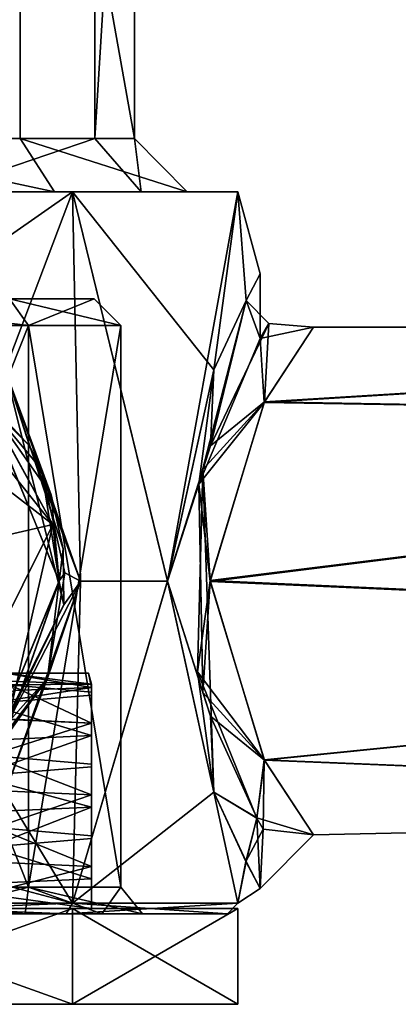
# Model space of a CAD drawing. Units: centimetres. Extents: x -562 to 503, y -7 to 5.
# Drawn here: x 0 to 1, y -7 to -5 of the extents above; entities that cross this region are included whole.
import ezdxf

# ---------------------------------------------------------------- set-up
doc = ezdxf.new("R2010")
doc.units = ezdxf.units.CM
doc.header["$MEASUREMENT"] = 0
doc.layers.add('ACAD_FREEWAY_COMPONENT_20_PR000113 - DUCHA HIG C DERIV LIFE_Mesh_0', color=7, linetype='Continuous')
doc.layers.add('ACAD_FREEWAY_COMPONENT_23_PR000113 - DUCHA HIG C DERIV LIFE_Mesh_0', color=7, linetype='Continuous')

msp = doc.modelspace()

# ---------------------------------------------------------------- linework, layer by layer
at = {"layer": 'ACAD_FREEWAY_COMPONENT_20_PR000113 - DUCHA HIG C DERIV LIFE_Mesh_0'}
for points in [[(0.535, -6.5604, 2.2113), (0.3623, -6.5542, 1.9496), (0.3742, -6.54, 1.9858)], [(0.3623, -6.5542, 1.9496), (0.535, -6.5604, 2.2113), (0.3826, -6.5618, 1.9798)], [(0.5292, -6.54, 2.36), (0.535, -6.5604, 2.2113), (0.3742, -6.54, 1.9858)], [(0.3904, -6.572, 2.7755), (0.535, -6.5667, 2.5364), (0.3742, -6.54, 2.7342)], [(0.5292, -6.54, 2.36), (0.3742, -6.54, 2.7342), (0.535, -6.5667, 2.5364)], [(0.3742, -6.54, 1.9858), (0.4009, -6.54, 2.1669), (0.5292, -6.54, 2.36)], [(0.5292, -6.54, 2.36), (0.4009, -6.54, 2.5531), (0.3742, -6.54, 2.7342)], [(0.4009, -6.54, 2.1669), (0.4009, -6.54, 2.5531), (0.5292, -6.54, 2.36)], [(0.535, -6.5604, 2.2113), (0.5292, -6.54, 2.36), (0.535, -6.5667, 2.5364)], [(0.535, -6.5813, 2.4287), (0.535, -6.5667, 2.5364), (0.3383, -6.5975, 2.7801)], [(0.535, -6.5667, 2.5364), (0.3904, -6.572, 2.7755), (0.3383, -6.5975, 2.7801)], [(0.535, -6.6334, 2.0369), (0.3483, -6.6241, 1.8411), (0.3826, -6.5618, 1.9798)], [(0.535, -6.5757, 2.2912), (0.3826, -6.5618, 1.9798), (0.535, -6.5604, 2.2113)], [(0.535, -6.5757, 2.2912), (0.535, -6.6334, 2.0369), (0.3826, -6.5618, 1.9798)], [(0.535, -6.5604, 2.2113), (0.535, -6.5667, 2.5364), (0.535, -6.5757, 2.2912)], [(0.535, -6.5667, 2.5364), (0.535, -6.5813, 2.4287), (0.535, -6.5757, 2.2912)], [(0.535, -6.6566, 2.6831), (0.535, -6.5813, 2.4287), (0.3383, -6.5975, 2.7801)], [(0.535, -6.6334, 2.0369), (0.535, -6.5757, 2.2912), (0.535, -6.7098, 2.2914)], [(0.535, -6.5757, 2.2912), (0.535, -6.5813, 2.4287), (0.535, -6.7098, 2.2914)], [(0.535, -6.6566, 2.6831), (0.535, -6.7152, 2.4289), (0.535, -6.5813, 2.4287)], [(0.535, -6.7152, 2.4289), (0.535, -6.7098, 2.2914), (0.535, -6.5813, 2.4287)], [(0.535, -6.6566, 2.6831), (0.3383, -6.5975, 2.7801), (0.2305, -6.6705, 2.9409)], [(0.337, -6.6246, 1.8336), (0.535, -6.6334, 2.0369), (0.3446, -6.6938, 1.945)], [(0.535, -6.7098, 2.2914), (0.3446, -6.6938, 1.945), (0.535, -6.6334, 2.0369)], [(0.535, -6.6566, 2.6831), (0.2305, -6.6705, 2.9409), (0.3199, -6.7325, 2.7943)], [(0.535, -6.7152, 2.4289), (0.535, -6.6566, 2.6831), (0.3199, -6.7325, 2.7943)], [(0.535, -6.7674, 2.0369), (0.2307, -6.7536, 1.7791), (0.3446, -6.6938, 1.945)], [(0.535, -6.7098, 2.2914), (0.535, -6.7674, 2.0369), (0.3446, -6.6938, 1.945)], [(0.535, -6.7906, 2.6831), (0.535, -6.7152, 2.4289), (0.3199, -6.7325, 2.7943)], [(0.535, -6.7674, 2.0369), (0.535, -6.7098, 2.2914), (0.535, -6.8438, 2.2914)], [(0.535, -6.7152, 2.4289), (0.535, -6.8438, 2.2914), (0.535, -6.7098, 2.2914)], [(0.535, -6.7906, 2.6831), (0.535, -6.8492, 2.4289), (0.535, -6.7152, 2.4289)], [(0.535, -6.7152, 2.4289), (0.535, -6.8492, 2.4289), (0.535, -6.8438, 2.2914)], [(0.535, -6.7906, 2.6831), (0.3199, -6.7325, 2.7943), (0.2306, -6.8044, 2.9409)], [(0.535, -6.7674, 2.0369), (0.3559, -6.8284, 1.9547), (0.2307, -6.7536, 1.7791)], [(0.535, -6.8438, 2.2914), (0.3559, -6.8284, 1.9547), (0.535, -6.7674, 2.0369)], [(0.535, -6.7906, 2.6831), (0.2306, -6.8044, 2.9409), (0.3435, -6.8653, 2.7758)], [(0.535, -6.8492, 2.4289), (0.535, -6.7906, 2.6831), (0.3435, -6.8653, 2.7758)], [(0.535, -6.9015, 2.0369), (0.2306, -6.8876, 1.7791), (0.3559, -6.8284, 1.9547)], [(0.535, -6.8438, 2.2914), (0.535, -6.9015, 2.0369), (0.3559, -6.8284, 1.9547)], [(0.535, -6.9015, 2.0369), (0.535, -6.8438, 2.2914), (0.535, -6.98, 2.0369)], [(0.535, -6.98, 2.0369), (0.535, -6.8438, 2.2914), (0.535, -6.8492, 2.4289)], [(0.535, -6.9246, 2.6831), (0.3435, -6.8653, 2.7758), (0.2303, -6.9384, 2.941)], [(0.535, -6.8492, 2.4289), (0.3435, -6.8653, 2.7758), (0.535, -6.9246, 2.6831)], [(0.535, -6.9246, 2.6831), (0.535, -6.98, 2.6831), (0.535, -6.8492, 2.4289)], [(0.535, -6.98, 2.6831), (0.535, -6.98, 2.0369), (0.535, -6.8492, 2.4289)], [(0.535, -6.9015, 2.0369), (0.2306, -6.98, 1.7791), (0.2306, -6.8876, 1.7791)], [(0.535, -6.9015, 2.0369), (0.535, -6.98, 2.0369), (0.2306, -6.98, 1.7791)], [(0.535, -6.9246, 2.6831), (0.2303, -6.9384, 2.941), (0.535, -6.98, 2.6831)], [(0.2306, -6.98, 2.9409), (0.535, -6.98, 2.6831), (0.2303, -6.9384, 2.941)], [(0.4996, -7.159, 3.0477), (0, -6.98, 3.21), (0, -7.159, 3.21)], [(0, -6.98, 3.21), (0.4996, -7.159, 3.0477), (0.4996, -6.98, 3.0477)], [(0, -7.159, 1.51), (0.4996, -6.98, 1.6723), (0.4996, -7.159, 1.6723)], [(0.4996, -6.98, 1.6723), (0, -7.159, 1.51), (0, -6.98, 1.51)], [(0.4996, -6.98, 3.0477), (0.2306, -6.98, 2.9409), (0, -6.98, 3.21)], [(0, -6.98, 1.51), (0.2306, -6.98, 1.7791), (0.4996, -6.98, 1.6723)], [(0.2306, -6.98, 2.9409), (0.4996, -6.98, 3.0477), (0.535, -6.98, 2.6831)], [(0.535, -6.98, 2.0369), (0.4996, -6.98, 1.6723), (0.2306, -6.98, 1.7791)], [(0.4996, -6.98, 1.6723), (0.8084, -6.98, 2.0973), (0.4996, -7.159, 1.6723)], [(0.4996, -7.159, 1.6723), (0.8084, -6.98, 2.0973), (0.8084, -7.159, 2.0973)], [(0.8084, -6.98, 2.6227), (0.4996, -6.98, 3.0477), (0.8084, -7.159, 2.6227)], [(0.8084, -7.159, 2.6227), (0.4996, -6.98, 3.0477), (0.4996, -7.159, 3.0477)], [(0.4996, -6.98, 3.0477), (0.8084, -6.98, 2.6227), (0.535, -6.98, 2.6831)], [(0.4996, -6.98, 1.6723), (0.535, -6.98, 2.0369), (0.8084, -6.98, 2.0973)], [(0.535, -6.98, 2.0369), (0.535, -6.98, 2.6831), (0.8084, -6.98, 2.0973)], [(0.535, -6.98, 2.6831), (0.8084, -6.98, 2.6227), (0.8084, -6.98, 2.0973)], [(0.8084, -7.159, 2.0973), (0.8084, -6.98, 2.6227), (0.8084, -7.159, 2.6227)], [(0.8084, -6.98, 2.6227), (0.8084, -7.159, 2.0973), (0.8084, -6.98, 2.0973)], [(0, -7.159, 3.21), (0, -7.159, 1.51), (0.8084, -7.159, 2.0973)], [(0, -7.159, 3.21), (0.8084, -7.159, 2.0973), (0.8084, -7.159, 2.6227)], [(0, -7.159, 3.21), (0.8084, -7.159, 2.6227), (0.4996, -7.159, 3.0477)], [(0, -7.159, 1.51), (0.4996, -7.159, 1.6723), (0.8084, -7.159, 2.0973)]]:
    msp.add_3dface(points, dxfattribs=at)
at = {"layer": 'ACAD_FREEWAY_COMPONENT_23_PR000113 - DUCHA HIG C DERIV LIFE_Mesh_0'}
for points in [[(0, -4.34, 2.975), (0, -5.54, 2.975), (0.4017, -4.34, 2.8288)], [(0, -5.54, 2.975), (0.4017, -5.54, 2.8288), (0.4017, -4.34, 2.8288)], [(0.5413, -4.34, 2.0375), (0.2138, -5.54, 1.7627), (0.2138, -4.34, 1.7627)], [(0.2138, -5.54, 1.7627), (0.5413, -4.34, 2.0375), (0.5413, -5.54, 2.0375)], [(0.4017, -4.34, 2.8288), (0.6155, -5.54, 2.4585), (0.6155, -4.34, 2.4585)], [(0.4017, -5.54, 2.8288), (0.6155, -5.54, 2.4585), (0.4017, -4.34, 2.8288)], [(0.6155, -5.54, 2.4585), (0.5413, -5.54, 2.0375), (0.6155, -4.34, 2.4585)], [(0.6155, -4.34, 2.4585), (0.5413, -5.54, 2.0375), (0.5413, -4.34, 2.0375)], [(0, -5.54, 2.975), (0.466, -5.64, 2.9054), (0.4017, -5.54, 2.8288)], [(0, -5.64, 3.075), (0.466, -5.64, 2.9054), (0, -5.54, 2.975)], [(0.5413, -5.54, 2.0375), (0.248, -5.64, 1.6687), (0.2138, -5.54, 1.7627)], [(0.6279, -5.64, 1.9875), (0.248, -5.64, 1.6687), (0.5413, -5.54, 2.0375)], [(0.466, -5.64, 2.9054), (0.714, -5.64, 2.4759), (0.4017, -5.54, 2.8288)], [(0.4017, -5.54, 2.8288), (0.714, -5.64, 2.4759), (0.6155, -5.54, 2.4585)], [(0.6155, -5.54, 2.4585), (0.6279, -5.64, 1.9875), (0.5413, -5.54, 2.0375)], [(0.6279, -5.64, 1.9875), (0.6155, -5.54, 2.4585), (0.714, -5.64, 2.4759)], [(0.2097, -5.8426, 1.5263), (0, -5.64, 1.5), (0.4996, -5.64, 1.6623)], [(0.4996, -5.64, 3.0377), (0, -5.64, 3.2), (0.3741, -5.9729, 3.1133)], [(0, -5.64, 1.5), (0.248, -5.64, 1.6687), (0.4996, -5.64, 1.6623)], [(0.466, -5.64, 2.9054), (0, -5.64, 3.075), (0.4996, -5.64, 3.0377)], [(0.4996, -5.64, 3.0377), (0, -5.64, 3.075), (0, -5.64, 3.2)], [(0.2097, -5.8426, 1.5263), (0.4996, -5.64, 1.6623), (0.3738, -5.9726, 1.5866)], [(0.6279, -5.64, 1.9875), (0.4996, -5.64, 1.6623), (0.248, -5.64, 1.6687)], [(0.3738, -5.9726, 1.5866), (0.4996, -5.64, 1.6623), (0.5145, -6.3676, 1.6734)], [(0.5145, -6.3682, 3.0266), (0.4996, -5.64, 3.0377), (0.3741, -5.9729, 3.1133)], [(0.8084, -5.64, 2.6127), (0.466, -5.64, 2.9054), (0.4996, -5.64, 3.0377)], [(0.466, -5.64, 2.9054), (0.8084, -5.64, 2.6127), (0.714, -5.64, 2.4759)], [(0.7636, -5.9728, 2.7234), (0.4996, -5.64, 3.0377), (0.6769, -6.3674, 2.8641)], [(0.4996, -5.64, 3.0377), (0.7636, -5.9728, 2.7234), (0.8084, -5.64, 2.6127)], [(0.5145, -6.3676, 1.6734), (0.4996, -5.64, 1.6623), (0.6769, -6.3678, 1.8359)], [(0.4996, -5.64, 3.0377), (0.5145, -6.3682, 3.0266), (0.6769, -6.3674, 2.8641)], [(0.8084, -5.64, 2.0873), (0.6769, -6.3678, 1.8359), (0.4996, -5.64, 1.6623)], [(0.4996, -5.64, 1.6623), (0.6279, -5.64, 1.9875), (0.8084, -5.64, 2.0873)], [(0.6279, -5.64, 1.9875), (0.714, -5.64, 2.4759), (0.8084, -5.64, 2.0873)], [(0.7636, -5.9728, 1.9766), (0.6769, -6.3678, 1.8359), (0.8084, -5.64, 2.0873)], [(0.8084, -5.64, 2.0873), (0.714, -5.64, 2.4759), (0.8084, -5.64, 2.6127)], [(0.7636, -5.9728, 2.7234), (0.8238, -5.843, 2.5596), (0.8084, -5.64, 2.6127)], [(0.8238, -5.843, 2.1405), (0.7636, -5.9728, 1.9766), (0.8084, -5.64, 2.0873)], [(0.8238, -5.843, 2.1405), (0.8084, -5.64, 2.0873), (0.85, -5.7931, 2.3505)], [(0.8084, -5.64, 2.0873), (0.8084, -5.64, 2.6127), (0.85, -5.7931, 2.3505)], [(0.8084, -5.64, 2.6127), (0.8238, -5.843, 2.5596), (0.85, -5.7931, 2.3505)], [(0.8238, -5.843, 2.1405), (0.85, -5.7931, 2.3505), (0.85, -5.914, 2.14)], [(0.85, -5.7931, 2.3505), (0.8238, -5.843, 2.5596), (0.85, -5.914, 2.14)], [(0.3818, -5.84, 2.7318), (0.4172, -5.89, 2.7672), (0, -5.84, 2.89)], [(0.4172, -5.89, 1.9328), (0.3818, -5.84, 1.9682), (0, -5.89, 1.76)], [(0.4172, -5.89, 2.7672), (0, -5.89, 2.94), (0, -5.84, 2.89)], [(0.3818, -5.84, 2.7318), (0.3127, -5.84, 2.5994), (0.54, -5.84, 2.35)], [(0.39, -5.84, 2.261), (0.54, -5.84, 2.35), (0.3127, -5.84, 2.5994)], [(0.54, -5.84, 2.35), (0.39, -5.84, 2.261), (0.3818, -5.84, 1.9682)], [(0.4172, -5.89, 2.7672), (0.3818, -5.84, 2.7318), (0.59, -5.89, 2.35)], [(0.3818, -5.84, 1.9682), (0.4172, -5.89, 1.9328), (0.54, -5.84, 2.35)], [(0.54, -5.84, 2.35), (0.59, -5.89, 2.35), (0.3818, -5.84, 2.7318)], [(0.4172, -5.89, 1.9328), (0.59, -5.89, 2.35), (0.54, -5.84, 2.35)], [(0.7357, -6.1867, 1.8977), (0.7636, -5.9728, 1.9766), (0.8238, -5.843, 2.1405)], [(0.7357, -6.1867, 1.8977), (0.8238, -5.843, 2.1405), (0.85, -5.914, 2.14)], [(0.8662, -5.8858, 2.491), (0.8238, -5.843, 2.5596), (0.7575, -6.1148, 2.769)], [(0.8238, -5.843, 2.5596), (0.7636, -5.9728, 2.7234), (0.7575, -6.1148, 2.769)], [(0.8662, -5.8858, 2.491), (0.85, -5.914, 2.14), (0.8238, -5.843, 2.5596)], [(0.4172, -5.89, 2.7672), (0.4172, -6.94, 2.7672), (0, -5.89, 2.94)], [(0.4172, -6.94, 1.9328), (0.4172, -5.89, 1.9328), (0, -6.94, 1.76)], [(0, -5.89, 1.76), (0, -6.94, 1.76), (0.4172, -5.89, 1.9328)], [(0.4172, -6.94, 2.7672), (0, -6.94, 2.94), (0, -5.89, 2.94)], [(0.4172, -6.94, 2.7672), (0.4172, -5.89, 2.7672), (0.59, -6.94, 2.35)], [(0.4172, -5.89, 1.9328), (0.4172, -6.94, 1.9328), (0.59, -5.89, 2.35)], [(0.4172, -6.94, 1.9328), (0.59, -6.94, 2.35), (0.59, -5.89, 2.35)], [(0.59, -5.89, 2.35), (0.59, -6.94, 2.35), (0.4172, -5.89, 2.7672)], [(0.8662, -5.8858, 2.491), (0.7575, -6.1148, 2.769), (0.8585, -6.0326, 2.686)], [(0.8662, -5.8858, 2.491), (0.95, -5.8931, 2.3497), (0.85, -5.914, 2.14)], [(0.95, -5.8931, 2.3497), (0.8662, -5.8858, 2.491), (0.8585, -6.0326, 2.686)], [(0.95, -5.8931, 2.3497), (0.8579, -6.0335, 2.013), (0.85, -5.914, 2.14)], [(3.13, -6.0718, 1.979), (0.8579, -6.0335, 2.013), (3.13, -5.8931, 2.35)], [(0.8579, -6.0335, 2.013), (0.95, -5.8931, 2.3497), (3.13, -5.8931, 2.35)], [(3.13, -5.8931, 2.35), (0.8585, -6.0326, 2.686), (3.13, -6.0718, 2.721)], [(0.95, -5.8931, 2.3497), (0.8585, -6.0326, 2.686), (3.13, -5.8931, 2.35)], [(0.231, -5.9247, 1.5062), (0.3738, -5.9726, 1.5866), (0.4194, -6.1147, 1.5928)], [(0.231, -5.9247, 1.5062), (0.4194, -6.1147, 1.5928), (0.3367, -6.0326, 1.4919)], [(0.7357, -6.1867, 1.8977), (0.85, -5.914, 2.14), (0.8579, -6.0335, 2.013)], [(0.4631, -6.262, -0.78), (0.1627, -6.0298, -0.88), (0.2061, -5.9397, -0.78)], [(0.2061, -5.9397, -0.78), (0.3367, -6.0326, 1.4919), (0.4631, -6.262, -0.78)], [(0.4631, -6.262, 5.48), (0.3375, -6.0334, 3.2077), (0.2061, -5.9397, 5.48)], [(0.2061, -5.9397, 5.48), (0.3656, -6.2842, 5.58), (0.4631, -6.262, 5.48)], [(0.2579, -5.9411, 3.1848), (0.3375, -6.0334, 3.2077), (0.4195, -6.1149, 3.1072)], [(0.2579, -5.9411, 3.1848), (0.4195, -6.1149, 3.1072), (0.3741, -5.9729, 3.1133)], [(0.5145, -6.3676, 1.6734), (0.4194, -6.1147, 1.5928), (0.3738, -5.9726, 1.5866)], [(0.4835, -6.4118, 3.0632), (0.5145, -6.3682, 3.0266), (0.3741, -5.9729, 3.1133)], [(0.4835, -6.4118, 3.0632), (0.3741, -5.9729, 3.1133), (0.4819, -6.3074, 3.0645)], [(0.4598, -6.2066, 3.0805), (0.4819, -6.3074, 3.0645), (0.3741, -5.9729, 3.1133)], [(0.4598, -6.2066, 3.0805), (0.3741, -5.9729, 3.1133), (0.4195, -6.1149, 3.1072)], [(0.7357, -6.1867, 1.8977), (0.6769, -6.3678, 1.8359), (0.7636, -5.9728, 1.9766)], [(0.7636, -5.9728, 2.7234), (0.6769, -6.3674, 2.8641), (0.7575, -6.1148, 2.769)], [(0.1627, -6.0298, -0.88), (0.4631, -6.262, -0.78), (0.3656, -6.2842, -0.88)], [(0.3367, -6.0326, 1.4919), (0.475, -6.367, 1.5938), (0.4631, -6.262, -0.78)], [(0.3367, -6.0326, 1.4919), (0.4416, -6.159, 1.607), (0.475, -6.367, 1.5938)], [(0.4416, -6.159, 1.607), (0.3367, -6.0326, 1.4919), (0.4194, -6.1147, 1.5928)], [(0.3375, -6.0334, 3.2077), (0.4631, -6.262, 5.48), (0.475, -6.3686, 3.1062)], [(0.475, -6.3686, 3.1062), (0.4598, -6.2066, 3.0805), (0.3375, -6.0334, 3.2077)], [(0.4598, -6.2066, 3.0805), (0.4195, -6.1149, 3.1072), (0.3375, -6.0334, 3.2077)], [(0.7566, -6.3683, 1.8755), (0.7357, -6.1867, 1.8977), (0.8579, -6.0335, 2.013)], [(0.7575, -6.1148, 2.769), (0.7434, -6.1589, 2.791), (0.8585, -6.0326, 2.686)], [(0.7566, -6.3667, 2.8245), (0.8585, -6.0326, 2.686), (0.7434, -6.1589, 2.791)], [(0.8585, -6.0326, 2.686), (0.7566, -6.3667, 2.8245), (3.13, -6.0718, 2.721)], [(0.8579, -6.0335, 2.013), (3.13, -6.0718, 1.979), (0.7566, -6.3683, 1.8755)], [(3.13, -6.4733, 1.8873), (0.7566, -6.3683, 1.8755), (3.13, -6.0718, 1.979)], [(3.13, -6.0718, 2.721), (0.7566, -6.3667, 2.8245), (3.13, -6.4733, 2.8127)], [(0.4416, -6.159, 1.607), (0.4194, -6.1147, 1.5928), (0.5145, -6.3676, 1.6734)], [(0.7575, -6.1148, 2.769), (0.6769, -6.3674, 2.8641), (0.7434, -6.1589, 2.791)], [(0.4416, -6.159, 1.607), (0.5145, -6.3676, 1.6734), (0.4852, -6.3525, 1.638)], [(0.4416, -6.159, 1.607), (0.4852, -6.3525, 1.638), (0.475, -6.367, 1.5938)], [(0.7636, -6.7624, 2.7235), (0.7434, -6.1589, 2.791), (0.6769, -6.3674, 2.8641)], [(0.7329, -6.5372, 2.8064), (0.7566, -6.3667, 2.8245), (0.7434, -6.1589, 2.791)], [(0.7329, -6.5372, 2.8064), (0.7434, -6.1589, 2.791), (0.7636, -6.7624, 2.7235)], [(0.7357, -6.1867, 1.8977), (0.7433, -6.5762, 1.9089), (0.6769, -6.3678, 1.8359)], [(0.7357, -6.1867, 1.8977), (0.7566, -6.3683, 1.8755), (0.7433, -6.5762, 1.9089)], [(0.4598, -6.2066, 3.0805), (0.475, -6.3686, 3.1062), (0.4819, -6.3074, 3.0645)], [(0.3714, -6.6638, 5.48), (0.4631, -6.262, 5.48), (0.2932, -6.6015, 5.58)], [(0.2932, -6.6015, 5.58), (0.4631, -6.262, 5.48), (0.3656, -6.2842, 5.58)], [(0.3714, -6.6638, -0.78), (0.3656, -6.2842, -0.88), (0.4631, -6.262, -0.78)], [(0.4631, -6.262, -0.78), (0.475, -6.367, 1.5938), (0.3714, -6.6638, -0.78)], [(0.3714, -6.6638, 5.48), (0.475, -6.3686, 3.1062), (0.4631, -6.262, 5.48)], [(0.4835, -6.4118, 3.0632), (0.4819, -6.3074, 3.0645), (0.475, -6.3686, 3.1062)], [(0.4835, -6.4118, 3.0632), (0.3198, -6.7462, 3.1602), (0.5145, -6.3682, 3.0266)], [(0.3736, -6.763, 3.1135), (0.5145, -6.3682, 3.0266), (0.3198, -6.7462, 3.1602)], [(0.3365, -6.7029, 3.2082), (0.475, -6.3686, 3.1062), (0.3714, -6.6638, 5.48)], [(0.3365, -6.7029, 3.2082), (0.4835, -6.4118, 3.0632), (0.475, -6.3686, 3.1062)], [(0.3373, -6.7021, 1.4922), (0.3714, -6.6638, -0.78), (0.475, -6.367, 1.5938)], [(0.3373, -6.7021, 1.4922), (0.475, -6.367, 1.5938), (0.4527, -6.5489, 1.6145)], [(0.3736, -6.763, 3.1135), (0.4996, -6.97, 3.0377), (0.5145, -6.3682, 3.0266)], [(0.3737, -6.7629, 1.5866), (0.5145, -6.3676, 1.6734), (0.4996, -6.97, 1.6623)], [(0.3737, -6.7629, 1.5866), (0.4527, -6.5489, 1.6145), (0.5145, -6.3676, 1.6734)], [(0.475, -6.367, 1.5938), (0.4852, -6.3525, 1.638), (0.4527, -6.5489, 1.6145)], [(0.4527, -6.5489, 1.6145), (0.4852, -6.3525, 1.638), (0.5145, -6.3676, 1.6734)], [(0.7636, -6.7624, 2.7235), (0.6769, -6.3674, 2.8641), (0.4996, -6.97, 3.0377)], [(0.4996, -6.97, 3.0377), (0.6769, -6.3674, 2.8641), (0.5145, -6.3682, 3.0266)], [(0.5145, -6.3676, 1.6734), (0.6769, -6.3678, 1.8359), (0.4996, -6.97, 1.6623)], [(0.7635, -6.7624, 1.9765), (0.4996, -6.97, 1.6623), (0.6769, -6.3678, 1.8359)], [(0.7635, -6.7624, 1.9765), (0.6769, -6.3678, 1.8359), (0.7575, -6.6205, 1.931)], [(0.7575, -6.6205, 1.931), (0.6769, -6.3678, 1.8359), (0.7433, -6.5762, 1.9089)], [(0.7566, -6.3667, 2.8245), (0.7329, -6.5372, 2.8064), (0.858, -6.7018, 2.6869)], [(0.7566, -6.3683, 1.8755), (0.8583, -6.7024, 2.0136), (0.7433, -6.5762, 1.9089)], [(0.858, -6.7018, 2.6869), (3.13, -6.4733, 2.8127), (0.7566, -6.3667, 2.8245)], [(0.8583, -6.7024, 2.0136), (0.7566, -6.3683, 1.8755), (3.13, -6.4733, 1.8873)], [(0.4835, -6.4118, 3.0632), (0.3365, -6.7029, 3.2082), (0.3198, -6.7462, 3.1602)], [(3.13, -6.4733, 2.8127), (0.858, -6.7018, 2.6869), (3.13, -6.7952, 2.5559)], [(3.13, -6.7952, 2.1441), (0.8583, -6.7024, 2.0136), (3.13, -6.4733, 1.8873)], [(0.2101, -6.8217, 1.5), (0.4527, -6.5489, 1.6145), (0.2097, -6.8927, 1.5263)], [(0.3737, -6.7629, 1.5866), (0.2097, -6.8927, 1.5263), (0.4527, -6.5489, 1.6145)], [(0.2101, -6.8217, 1.5), (0.3373, -6.7021, 1.4922), (0.4527, -6.5489, 1.6145)], [(0.7329, -6.5372, 2.8064), (0.7636, -6.7624, 2.7235), (0.8441, -6.8107, 2.58)], [(0.7329, -6.5372, 2.8064), (0.8441, -6.8107, 2.58), (0.858, -6.7018, 2.6869)], [(0.7575, -6.6205, 1.931), (0.7433, -6.5762, 1.9089), (0.8583, -6.7024, 2.0136)], [(0.8439, -6.8102, 2.1193), (0.7635, -6.7624, 1.9765), (0.7575, -6.6205, 1.931)], [(0.8439, -6.8102, 2.1193), (0.7575, -6.6205, 1.931), (0.8583, -6.7024, 2.0136)], [(0.95, -6.8422, 2.35), (0.8439, -6.8102, 2.1193), (0.8583, -6.7024, 2.0136)], [(0.8441, -6.8107, 2.58), (0.8559, -6.8316, 2.5381), (0.858, -6.7018, 2.6869)], [(0.95, -6.8422, 2.35), (0.858, -6.7018, 2.6869), (0.8559, -6.8316, 2.5381)], [(0.858, -6.7018, 2.6869), (0.95, -6.8422, 2.35), (3.13, -6.7952, 2.5559)], [(0.8583, -6.7024, 2.0136), (3.13, -6.7952, 2.1441), (0.95, -6.8422, 2.35)], [(0.3736, -6.763, 3.1135), (0.2095, -6.8928, 3.1738), (0.4996, -6.97, 3.0377)], [(0.2097, -6.8927, 1.5263), (0.3737, -6.7629, 1.5866), (0.4996, -6.97, 1.6623)], [(0.8084, -6.97, 2.6127), (0.7636, -6.7624, 2.7235), (0.4996, -6.97, 3.0377)], [(0.4996, -6.97, 1.6623), (0.7635, -6.7624, 1.9765), (0.8084, -6.97, 2.0873)], [(0.7635, -6.7624, 1.9765), (0.8238, -6.8923, 2.1405), (0.8084, -6.97, 2.0873)], [(0.8238, -6.8923, 2.1405), (0.7635, -6.7624, 1.9765), (0.8439, -6.8102, 2.1193)], [(0.8237, -6.8921, 2.5599), (0.7636, -6.7624, 2.7235), (0.8084, -6.97, 2.6127)], [(0.7636, -6.7624, 2.7235), (0.8237, -6.8921, 2.5599), (0.8441, -6.8107, 2.58)], [(0.8441, -6.8107, 2.58), (0.8237, -6.8921, 2.5599), (0.8559, -6.8316, 2.5381)], [(0.85, -6.9422, 2.35), (0.8238, -6.8923, 2.1405), (0.8439, -6.8102, 2.1193)], [(0.95, -6.8422, 2.35), (0.85, -6.9422, 2.35), (0.8439, -6.8102, 2.1193)], [(3.13, -6.7952, 2.5559), (0.95, -6.8422, 2.35), (3.13, -6.7952, 2.1441)], [(0.8237, -6.8921, 2.5599), (0.85, -6.9422, 2.35), (0.8559, -6.8316, 2.5381)], [(0.85, -6.9422, 2.35), (0.95, -6.8422, 2.35), (0.8559, -6.8316, 2.5381)], [(0, -6.97, 1.5), (0.2097, -6.8927, 1.5263), (0.4996, -6.97, 1.6623)], [(0.4996, -6.97, 3.0377), (0.2095, -6.8928, 3.1738), (0, -6.97, 3.2)], [(0.85, -6.9422, 2.35), (0.8237, -6.8921, 2.5599), (0.8084, -6.97, 2.6127)], [(0.8238, -6.8923, 2.1405), (0.85, -6.9422, 2.35), (0.8084, -6.97, 2.0873)], [(0.4114, -6.99, 2.8403), (0, -6.99, 2.99), (0, -6.94, 2.94)], [(0.4114, -6.99, 2.8403), (0, -6.94, 2.94), (0.4172, -6.94, 2.7672)], [(0.4172, -6.94, 1.9328), (0, -6.94, 1.76), (0.2189, -6.99, 1.7486)], [(0.5543, -6.99, 2.03), (0.4172, -6.94, 1.9328), (0.2189, -6.99, 1.7486)], [(0.4114, -6.99, 2.8403), (0.4172, -6.94, 2.7672), (0.6303, -6.99, 2.4611)], [(0.4172, -6.94, 1.9328), (0.5543, -6.99, 2.03), (0.59, -6.94, 2.35)], [(0.4172, -6.94, 2.7672), (0.59, -6.94, 2.35), (0.6303, -6.99, 2.4611)], [(0.6303, -6.99, 2.4611), (0.59, -6.94, 2.35), (0.5543, -6.99, 2.03)], [(0.8084, -6.97, 2.0873), (0.85, -6.9422, 2.35), (0.8084, -6.97, 2.6127)], [(0, -6.99, 1.52), (0, -6.97, 1.5), (0.4879, -6.99, 1.6785)], [(0.4879, -6.99, 3.0215), (0.4996, -6.97, 3.0377), (0, -6.99, 3.18)], [(0.4996, -6.97, 1.6623), (0.4879, -6.99, 1.6785), (0, -6.97, 1.5)], [(0, -6.97, 3.2), (0, -6.99, 3.18), (0.4996, -6.97, 3.0377)], [(0.4996, -6.97, 3.0377), (0.4879, -6.99, 3.0215), (0.8084, -6.97, 2.6127)], [(0.4879, -6.99, 3.0215), (0.7894, -6.99, 2.6065), (0.8084, -6.97, 2.6127)], [(0.7894, -6.99, 2.0935), (0.4879, -6.99, 1.6785), (0.4996, -6.97, 1.6623)], [(0.8084, -6.97, 2.0873), (0.7894, -6.99, 2.0935), (0.4996, -6.97, 1.6623)], [(0.7894, -6.99, 2.0935), (0.8084, -6.97, 2.0873), (0.7894, -6.99, 2.6065)], [(0.8084, -6.97, 2.6127), (0.7894, -6.99, 2.6065), (0.8084, -6.97, 2.0873)], [(0.4879, -6.99, 3.0215), (0, -6.99, 3.18), (0, -6.99, 2.99)], [(0.4879, -6.99, 3.0215), (0, -6.99, 2.99), (0.4114, -6.99, 2.8403)], [(0.4879, -6.99, 1.6785), (0.2189, -6.99, 1.7486), (0, -6.99, 1.52)], [(0.2189, -6.99, 1.7486), (0.4879, -6.99, 1.6785), (0.5543, -6.99, 2.03)], [(0.4879, -6.99, 3.0215), (0.4114, -6.99, 2.8403), (0.7894, -6.99, 2.6065)], [(0.6303, -6.99, 2.4611), (0.7894, -6.99, 2.6065), (0.4114, -6.99, 2.8403)], [(0.7894, -6.99, 2.0935), (0.5543, -6.99, 2.03), (0.4879, -6.99, 1.6785)], [(0.6303, -6.99, 2.4611), (0.5543, -6.99, 2.03), (0.7894, -6.99, 2.0935)], [(0.7894, -6.99, 2.6065), (0.6303, -6.99, 2.4611), (0.7894, -6.99, 2.0935)]]:
    msp.add_3dface(points, dxfattribs=at)

doc.saveas('drawing.dxf')
